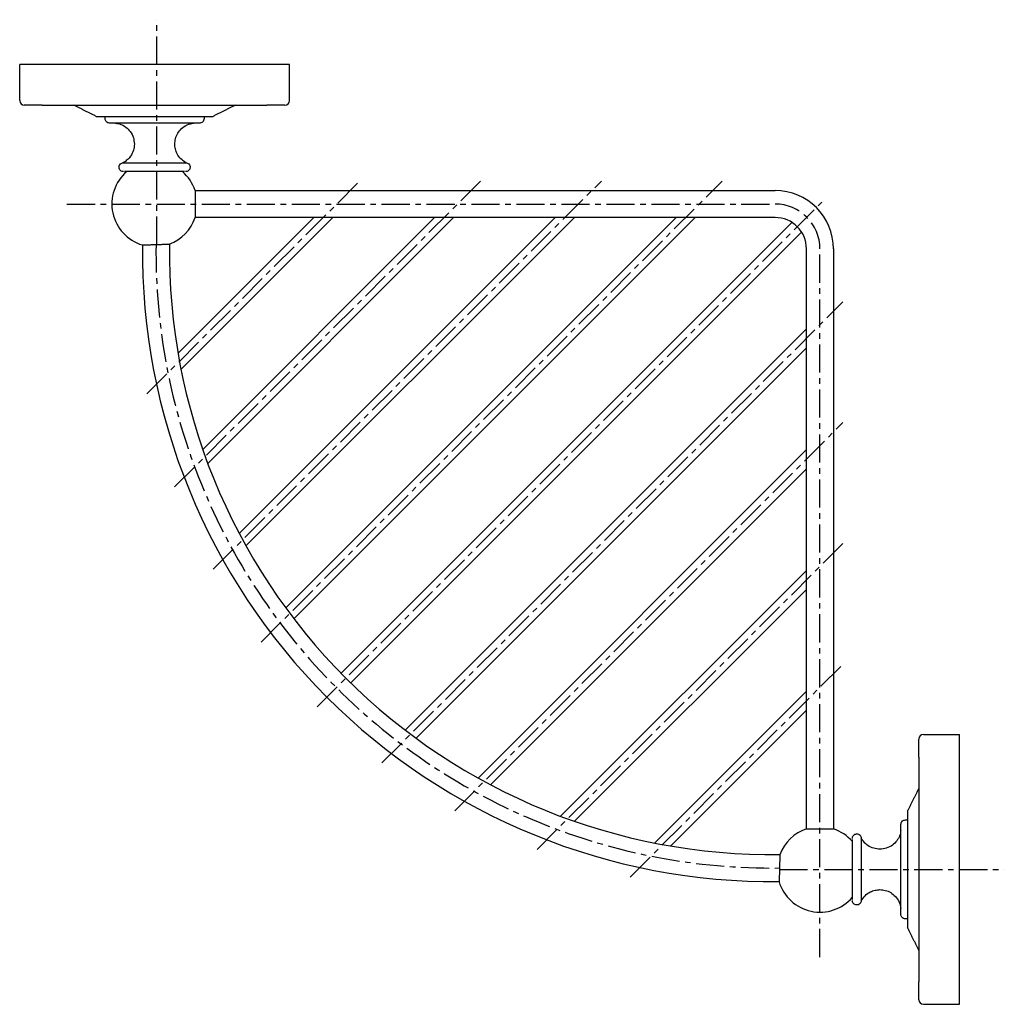
# Model space of a CAD drawing. Units: millimetres. Extents: x -585 to 210, y 0 to 610.
# Drawn here: x -324 to -105, y 162 to 381 of the extents above; entities that cross this region are included whole.
import ezdxf

# ---------------------------------------------------------------- set-up
doc = ezdxf.new("R2010")
doc.units = ezdxf.units.MM
doc.linetypes.add('CENTER', pattern=[2, 1.25, -0.25, 0.25, -0.25])
doc.layers.add('A2', color=1, linetype='CENTER')

msp = doc.modelspace()

# ---------------------------------------------------------------- linework, layer by layer
for p, q in [((-319.153, 370.551), (-324.153, 370.551)), ((-324.153, 362.551), (-324.153, 370.551)), ((-269.153, 370.551), (-319.153, 370.551)), ((-264.153, 370.551), (-269.153, 370.551)), ((-264.153, 362.551), (-264.153, 370.551)), ((-319.153, 361.551), (-269.153, 361.551)), ((-307.153, 359.051), (-281.153, 359.051)), ((-301.111, 348.749), (-287.195, 348.749)), ((-285.139, 342.551), (-285.139, 339.551)), ((-285.139, 339.551), (-285.139, 336.551)), ((-288.941, 306.365), (-258.755, 336.551)), ((-288.281, 302.782), (-254.512, 336.551)), ((-283.455, 284.981), (-231.885, 336.551)), ((-282.33, 281.862), (-227.642, 336.551)), ((-275.316, 266.25), (-205.015, 336.551)), ((-273.822, 263.501), (-200.772, 336.551)), ((-264.975, 249.72), (-178.145, 336.551)), ((-263.158, 247.295), (-173.902, 336.551)), ((-252.65, 235.175), (-152.379, 335.446)), ((-250.529, 233.054), (-150.258, 333.325)), ((-238.409, 222.546), (-149.153, 311.802)), ((-235.984, 220.728), (-149.153, 307.559)), ((-222.203, 211.882), (-149.153, 284.932)), ((-219.454, 210.388), (-149.153, 280.689)), ((-203.842, 203.374), (-149.153, 258.062)), ((-200.723, 202.249), (-149.153, 253.819)), ((-182.922, 197.423), (-149.153, 231.192)), ((-179.339, 196.763), (-149.153, 226.949)), ((-123.153, 221.551), (-115.153, 221.551)), ((-115.153, 216.551), (-115.153, 221.551)), ((-124.153, 216.551), (-124.153, 166.551)), ((-115.153, 166.551), (-115.153, 216.551)), ((-126.653, 204.551), (-126.653, 178.551)), ((-149.153, 200.565), (-146.153, 200.565)), ((-146.153, 200.565), (-143.153, 200.565)), ((-136.955, 198.509), (-136.955, 184.593)), ((-155.071, 194.824), (-155.255, 188.828)), ((-115.153, 161.551), (-115.153, 166.551)), ((-123.153, 161.551), (-115.153, 161.551))]:
    msp.add_line(p, q)
for centre, radius, start, end in [((-323.153, 362.551), 1, 180, 270), ((-265.153, 362.551), 1, 270, 0), ((-294.153, 339.551), 9.5, 130.72105, 253.33158), ((-294.153, 339.551), 9.5, 18.40848, 49.27895), ((-156.153, 329.551), 13, 0, 90), ((-294.153, 339.551), 9.5, 290.16847, 341.59152), ((-156.153, 329.551), 7, 360, 90), ((-156.843, 328.861), 140, 179.34923, 270.65051), ((-156.843, 328.861), 134, 179.23481, 270.76519), ((-123.153, 220.551), 1, 90, 180), ((-146.153, 191.551), 9.5, 108.40848, 159.84391), ((-146.153, 191.551), 9.5, 40.72105, 71.59152), ((-146.153, 191.551), 9.5, 196.65397, 319.27895), ((-123.153, 162.551), 1, 180, 270)]:
    msp.add_arc(centre, radius, start, end)
for points, knots in [([(-319.153, 361.551), (-319.656, 361.551), (-320.43, 361.551), (-321.362, 361.551), (-322.003, 361.551), (-322.519, 361.551), (-323.018, 361.551), (-323.1, 361.551), (-323.153, 361.551)], [0, 0, 0, 0, 0.2394569, 0.3683606, 0.5, 0.6316393, 0.7605432, 1, 1, 1, 1]), ([(-265.153, 361.551), (-265.207, 361.551), (-265.289, 361.551), (-265.788, 361.551), (-266.304, 361.551), (-266.945, 361.551), (-267.876, 361.551), (-268.65, 361.551), (-269.153, 361.551)], [0, 0, 0, 0, 0.2394568, 0.3683607, 0.5, 0.6316393, 0.7605431, 1, 1, 1, 1]), ([(-304.153, 357.551), (-304.295, 357.568), (-304.59, 357.605), (-304.925, 357.876), (-305.12, 358.212), (-305.143, 358.441), (-305.153, 358.551)], [0, 0, 0, 0, 0.2702614, 0.5624291, 0.7897365, 1, 1, 1, 1]), ([(-284.153, 357.551), (-284.17, 357.551), (-284.207, 357.551), (-284.533, 357.551), (-285.144, 357.551), (-285.957, 357.551), (-286.812, 357.551), (-287.582, 357.551), (-288.458, 357.551), (-289.792, 357.551), (-291.691, 357.551), (-294.153, 357.551), (-296.616, 357.551), (-298.862, 357.551), (-300.448, 357.551), (-301.495, 357.551), (-302.349, 357.551), (-303.162, 357.551), (-303.773, 357.551), (-304.099, 357.551), (-304.136, 357.551), (-304.153, 357.551)], [0, 0, 0, 0, 0.0424109, 0.0903934, 0.1444598, 0.2049078, 0.2383347, 0.2717447, 0.3073576, 0.3442566, 0.4209771, 0.5000586, 0.5791402, 0.6558607, 0.7282553, 0.7616821, 0.7950922, 0.8555402, 0.9096066, 0.9575891, 1, 1, 1, 1]), ([(-302.833, 357.551), (-302.432, 357.475), (-301.603, 357.319), (-300.469, 356.665), (-299.482, 355.669), (-298.787, 354.362), (-298.697, 353.363), (-298.653, 352.88)], [0, 0, 0, 0, 0.1781776, 0.368031, 0.5630462, 0.7888487, 1, 1, 1, 1]), ([(-289.653, 352.88), (-289.622, 353.287), (-289.559, 354.127), (-289.035, 355.327), (-288.154, 356.418), (-286.932, 357.254), (-285.949, 357.454), (-285.473, 357.551)], [0, 0, 0, 0, 0.1781777, 0.3680311, 0.5630462, 0.7888486, 1, 1, 1, 1]), ([(-283.153, 358.551), (-283.171, 358.409), (-283.207, 358.114), (-283.478, 357.779), (-283.814, 357.584), (-284.043, 357.561), (-284.153, 357.551)], [0, 0, 0, 0, 0.2702613, 0.5624294, 0.7897364, 1, 1, 1, 1]), ([(-298.653, 352.88), (-298.693, 352.416), (-298.774, 351.471), (-299.381, 350.272), (-300.179, 349.338), (-300.804, 348.943), (-301.111, 348.749)], [0, 0, 0, 0, 0.2755114, 0.5610968, 0.7844884, 1, 1, 1, 1]), ([(-287.195, 348.749), (-287.584, 349.005), (-288.376, 349.527), (-289.14, 350.632), (-289.58, 351.779), (-289.629, 352.517), (-289.653, 352.88)], [0, 0, 0, 0, 0.2755114, 0.5610967, 0.7844886, 1, 1, 1, 1]), ([(-301.031, 346.751), (-301.148, 346.76), (-301.39, 346.78), (-301.732, 346.981), (-301.981, 347.306), (-302.079, 347.709), (-302.014, 348.119), (-301.792, 348.463), (-301.467, 348.691), (-301.227, 348.73), (-301.111, 348.749)], [0, 0, 0, 0, 0.1131057, 0.2341063, 0.3728945, 0.5000002, 0.6271056, 0.7658934, 0.8868944, 1, 1, 1, 1]), ([(-287.195, 348.749), (-287.079, 348.73), (-286.839, 348.691), (-286.514, 348.463), (-286.292, 348.119), (-286.228, 347.709), (-286.325, 347.306), (-286.574, 346.981), (-286.916, 346.78), (-287.158, 346.76), (-287.276, 346.751)], [0, 0, 0, 0, 0.1131057, 0.2341067, 0.3728945, 0.4999999, 0.6271056, 0.7658936, 0.8868943, 1, 1, 1, 1]), ([(-287.482, 346.751), (-287.504, 346.751), (-287.599, 346.751), (-287.967, 346.751), (-288.515, 346.751), (-289.104, 346.751), (-289.637, 346.751), (-290.24, 346.751), (-291.159, 346.751), (-292.46, 346.751), (-294.153, 346.751), (-295.847, 346.751), (-297.392, 346.751), (-298.483, 346.751), (-299.202, 346.751), (-299.791, 346.751), (-300.34, 346.751), (-300.707, 346.751), (-300.803, 346.751), (-300.824, 346.751)], [0, 0, 0, 0, 0.0179774, 0.0816023, 0.1527371, 0.192078, 0.2313903, 0.2740708, 0.3167228, 0.4070068, 0.5000695, 0.5931322, 0.6834162, 0.7686097, 0.8079506, 0.8472629, 0.9183977, 0.9820226, 1, 1, 1, 1]), ([(-296.878, 330.45), (-296.847, 330.451), (-296.785, 330.453), (-296.29, 330.468), (-295.539, 330.49), (-294.595, 330.519), (-293.571, 330.55), (-292.581, 330.581), (-291.736, 330.607), (-291.137, 330.625), (-290.899, 330.633), (-290.882, 330.633), (-290.878, 330.633)], [0, 0, 0, 0, 0.1025631, 0.2098594, 0.3171834, 0.4245538, 0.5319692, 0.6394085, 0.7468399, 0.8542344, 0.9615792, 1, 1, 1, 1]), ([(-124.153, 216.551), (-124.153, 217.054), (-124.153, 217.828), (-124.153, 218.759), (-124.153, 219.4), (-124.153, 219.916), (-124.153, 220.415), (-124.153, 220.497), (-124.153, 220.551)], [0, 0, 0, 0, 0.2394574, 0.3683612, 0.5000004, 0.6316398, 0.7605437, 1, 1, 1, 1]), ([(-128.153, 201.551), (-128.136, 201.692), (-128.099, 201.987), (-127.828, 202.323), (-127.492, 202.518), (-127.263, 202.54), (-127.153, 202.551)], [0, 0, 0, 0, 0.2702611, 0.5624326, 0.7897365, 1, 1, 1, 1]), ([(-128.153, 181.551), (-128.153, 181.568), (-128.153, 181.605), (-128.153, 181.931), (-128.153, 182.542), (-128.153, 183.355), (-128.153, 184.209), (-128.153, 184.98), (-128.153, 185.856), (-128.153, 187.19), (-128.153, 189.089), (-128.153, 191.551), (-128.153, 194.013), (-128.153, 196.26), (-128.153, 197.845), (-128.153, 198.892), (-128.153, 199.747), (-128.153, 200.56), (-128.153, 201.171), (-128.153, 201.497), (-128.153, 201.534), (-128.153, 201.551)], [0, 0, 0, 0, 0.0424109, 0.0903935, 0.1444598, 0.2049078, 0.2383346, 0.2717447, 0.3073575, 0.3442564, 0.4209771, 0.5000587, 0.5791403, 0.6558605, 0.7282554, 0.7616821, 0.7950922, 0.8555403, 0.9096066, 0.9575891, 1, 1, 1, 1]), ([(-138.953, 198.428), (-138.944, 198.546), (-138.924, 198.788), (-138.723, 199.13), (-138.398, 199.379), (-137.995, 199.476), (-137.585, 199.412), (-137.241, 199.189), (-137.013, 198.865), (-136.974, 198.625), (-136.955, 198.509)], [0, 0, 0, 0, 0.11311, 0.2341099, 0.3728946, 0.5000023, 0.6271081, 0.7658929, 0.8868954, 1, 1, 1, 1]), ([(-128.153, 200.231), (-128.229, 199.829), (-128.385, 199.001), (-129.039, 197.867), (-130.034, 196.88), (-131.342, 196.184), (-132.341, 196.094), (-132.824, 196.051)], [0, 0, 0, 0, 0.1781779, 0.3680324, 0.5630467, 0.788848, 1, 1, 1, 1]), ([(-138.953, 184.88), (-138.953, 184.901), (-138.953, 184.997), (-138.953, 185.364), (-138.953, 185.913), (-138.953, 186.502), (-138.953, 187.035), (-138.953, 187.638), (-138.953, 188.556), (-138.953, 189.857), (-138.953, 191.551), (-138.953, 193.244), (-138.953, 194.789), (-138.953, 195.88), (-138.953, 196.6), (-138.953, 197.189), (-138.953, 197.737), (-138.953, 198.105), (-138.953, 198.2), (-138.953, 198.221)], [0, 0, 0, 0, 0.0179773, 0.0816021, 0.1527373, 0.1920778, 0.2313902, 0.2740711, 0.3167225, 0.4070066, 0.5000697, 0.593132, 0.6834161, 0.7686094, 0.8079504, 0.8472628, 0.9183976, 0.9820227, 1, 1, 1, 1]), ([(-132.824, 196.051), (-133.288, 196.09), (-134.233, 196.171), (-135.432, 196.778), (-136.365, 197.577), (-136.761, 198.202), (-136.955, 198.509)], [0, 0, 0, 0, 0.2755115, 0.5610947, 0.784487, 1, 1, 1, 1]), ([(-136.955, 184.593), (-136.699, 184.981), (-136.177, 185.773), (-135.072, 186.538), (-133.925, 186.977), (-133.187, 187.027), (-132.824, 187.051)], [0, 0, 0, 0, 0.27551168, 0.56109786, 0.78448829, 1, 1, 1, 1]), ([(-132.824, 187.051), (-132.417, 187.02), (-131.576, 186.956), (-130.377, 186.432), (-129.286, 185.552), (-128.45, 184.329), (-128.25, 183.346), (-128.153, 182.871)], [0, 0, 0, 0, 0.17817673, 0.36803097, 0.56304616, 0.7888503, 1, 1, 1, 1]), ([(-136.955, 184.593), (-136.974, 184.477), (-137.013, 184.237), (-137.241, 183.912), (-137.585, 183.69), (-137.995, 183.625), (-138.398, 183.723), (-138.723, 183.972), (-138.924, 184.314), (-138.944, 184.556), (-138.953, 184.673)], [0, 0, 0, 0, 0.1131047, 0.2341073, 0.3728949, 0.5000008, 0.6271098, 0.7658947, 0.8868947, 1, 1, 1, 1]), ([(-127.153, 180.551), (-127.295, 180.568), (-127.59, 180.605), (-127.925, 180.876), (-128.12, 181.212), (-128.143, 181.441), (-128.153, 181.551)], [0, 0, 0, 0, 0.2702611, 0.5624326, 0.7897365, 1, 1, 1, 1]), ([(-124.153, 162.551), (-124.153, 162.604), (-124.153, 162.686), (-124.153, 163.185), (-124.153, 163.701), (-124.153, 164.342), (-124.153, 165.274), (-124.153, 166.048), (-124.153, 166.551)], [0, 0, 0, 0, 0.2394568, 0.368361, 0.5000008, 0.6316402, 0.7605444, 1, 1, 1, 1])]:
    msp.add_open_spline(points, degree=3, knots=knots)
for points in [[(-307.153, 359.051), (-312.153, 361.551)], [(-276.153, 361.551), (-281.153, 359.051)], [(-305.153, 358.551), (-305.153, 359.051)], [(-283.153, 359.051), (-283.153, 358.551)], [(-285.139, 342.551), (-156.153, 342.551)], [(-156.153, 336.551), (-285.139, 336.551)], [(-149.153, 200.565), (-149.153, 329.551)], [(-143.153, 329.551), (-143.153, 200.565)], [(-126.653, 204.551), (-124.153, 209.551)], [(-127.153, 202.551), (-126.653, 202.551)], [(-126.653, 180.551), (-127.153, 180.551)], [(-124.153, 173.551), (-126.653, 178.551)]]:
    msp.add_open_spline(points, degree=1)
at = {"layer": 'A2', "ltscale": 5}
for p, q in [((-293.653, 330.548), (-293.653, 380.551)), ((-295.843, 297.341), (-248.512, 344.672)), ((-289.688, 276.626), (-221.642, 344.672)), ((-281.113, 258.331), (-194.772, 344.672)), ((-270.478, 242.096), (-167.902, 344.672)), ((-313.653, 339.551), (-156.153, 339.551)), ((-257.959, 227.745), (-144.839, 340.864)), ((-146.153, 172.051), (-146.153, 329.551)), ((-243.608, 215.226), (-141.032, 317.802)), ((-227.373, 204.591), (-141.032, 290.932)), ((-209.078, 196.016), (-141.032, 264.062)), ((-188.362, 189.861), (-141.032, 237.192)), ((-155.171, 191.551), (-105.153, 191.551))]:
    msp.add_line(p, q, dxfattribs=at)
for centre, radius, start, end in [((-156.153, 329.551), 10, 0, 90), ((-156.843, 328.861), 137, 179.2968, 270.70313)]:
    msp.add_arc(centre, radius, start, end, dxfattribs=at)

doc.saveas('drawing.dxf')
